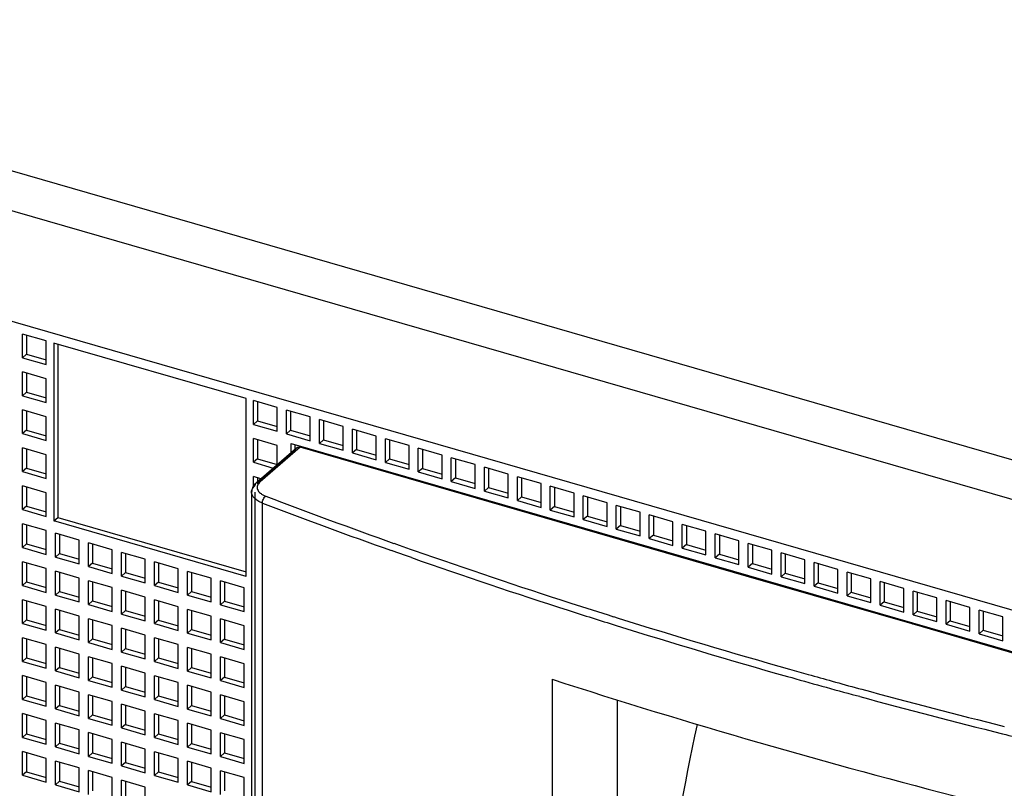
# Model space of a CAD drawing. Units: inches. Extents: x 0 to 34, y -25 to 22.
# Drawn here: x 27.4 to 29.2, y 10.4 to 11.9 of the extents above; entities that cross this region are included whole.
import ezdxf

# ---------------------------------------------------------------- set-up
doc = ezdxf.new("R2010")
doc.units = ezdxf.units.IN
doc.header["$LTSCALE"] = 1.87
doc.header["$MEASUREMENT"] = 0
doc.layers.get('0').update_dxf_attribs({"linetype": 'CONTINUOUS'})

msp = doc.modelspace()

# ---------------------------------------------------------------- linework, layer by layer
at = {"color": 9, "linetype": 'Continuous'}
for p, q in [((30.69, 10.6137), (26.3906, 11.8549)), ((26.3872, 11.782), (30.6423, 10.5536)), ((27.9089, 11.0561), (27.8343, 10.9914)), ((27.8292, 10.9884), (27.9, 11.0498)), ((27.8254, 9.1856), (27.8254, 10.9723)), ((27.8387, 9.1524), (27.8387, 10.952)), ((28.0843, 10.8767), (28.0942, 10.8732)), ((28.0942, 10.8732), (28.1146, 10.866)), ((28.0895, 10.8598), (28.0796, 10.8633)), ((28.1099, 10.8526), (28.0895, 10.8598)), ((28.1173, 10.85), (28.1099, 10.8526)), ((28.1146, 10.866), (28.122, 10.8634)), ((28.4946, 10.7397), (28.5033, 10.737)), ((28.9542, 10.5905), (28.9481, 10.5921)), ((28.9521, 10.6057), (28.9581, 10.6041))]:
    msp.add_line(p, q, dxfattribs=at)
at = {"color": 7, "linetype": 'Continuous'}
for p, q in [((26.3188, 11.5949), (30.3523, 10.4305)), ((27.3906, 11.2234), (27.3906, 11.2677)), ((27.4349, 11.2549), (27.3906, 11.2677)), ((27.3983, 11.2655), (27.3983, 11.2301)), ((27.4349, 11.2106), (27.4349, 11.2549)), ((27.4491, 11.2509), (27.4491, 10.9184)), ((27.8081, 11.1472), (27.4491, 11.2509)), ((27.4568, 11.2486), (27.4568, 10.9251)), ((27.3983, 11.2301), (27.3906, 11.2234)), ((27.3906, 11.2234), (27.4349, 11.2106)), ((27.3983, 11.2301), (27.4349, 11.2195)), ((27.3906, 11.1525), (27.3906, 11.1968)), ((27.4349, 11.184), (27.3906, 11.1968)), ((27.3983, 11.1946), (27.3983, 11.1592)), ((27.4349, 11.1397), (27.4349, 11.184)), ((27.3983, 11.1592), (27.3906, 11.1525)), ((27.3906, 11.1525), (27.4349, 11.1397)), ((27.3983, 11.1592), (27.4349, 11.1486)), ((27.8081, 10.8148), (27.8081, 11.1472)), ((27.3906, 11.0816), (27.3906, 11.1259)), ((27.4349, 11.1131), (27.3906, 11.1259)), ((27.8219, 11.0989), (27.8219, 11.1432)), ((27.8662, 11.1305), (27.8219, 11.1432)), ((27.8296, 11.141), (27.8296, 11.1056)), ((27.8662, 11.0861), (27.8662, 11.1305)), ((27.8835, 11.0811), (27.8835, 11.1255)), ((27.9278, 11.1127), (27.8835, 11.1255)), ((27.3983, 11.1237), (27.3983, 11.0882)), ((27.4349, 11.0688), (27.4349, 11.1131)), ((27.8912, 11.1232), (27.8912, 11.0878)), ((27.9278, 11.0683), (27.9278, 11.1127)), ((27.9451, 11.0634), (27.9451, 11.1077)), ((27.9894, 11.0949), (27.9451, 11.1077)), ((27.8296, 11.1056), (27.8219, 11.0989)), ((27.8219, 11.0989), (27.8662, 11.0861)), ((27.8296, 11.1056), (27.8662, 11.095)), ((27.9528, 11.1055), (27.9528, 11.07)), ((27.9894, 11.0506), (27.9894, 11.0949)), ((28.0067, 11.0456), (28.0067, 11.0899)), ((28.051, 11.0771), (28.0067, 11.0899)), ((27.3983, 11.0882), (27.3906, 11.0816)), ((27.3906, 11.0816), (27.4349, 11.0688)), ((27.3983, 11.0882), (27.4349, 11.0777)), ((27.8219, 11.028), (27.8219, 11.0723)), ((27.8662, 11.0595), (27.8219, 11.0723)), ((27.8912, 11.0878), (27.8835, 11.0811)), ((27.8835, 11.0811), (27.9278, 11.0683)), ((27.8912, 11.0878), (27.9278, 11.0772)), ((28.0144, 11.0877), (28.0144, 11.0522)), ((28.051, 11.0328), (28.051, 11.0771)), ((28.0683, 11.0278), (28.0683, 11.0721)), ((28.1126, 11.0593), (28.0683, 11.0721)), ((27.3906, 11.0107), (27.3906, 11.055)), ((27.4349, 11.0422), (27.3906, 11.055)), ((27.3983, 11.0528), (27.3983, 11.0173)), ((27.8296, 11.0701), (27.8296, 11.0347)), ((27.8662, 11.0238), (27.8662, 11.0595)), ((27.8924, 11.0464), (27.8924, 11.0631)), ((27.8924, 11.0631), (29.8869, 10.4873)), ((27.9, 11.0531), (27.9, 11.0608)), ((27.9528, 11.07), (27.9451, 11.0634)), ((27.9451, 11.0634), (27.9894, 11.0506)), ((27.9528, 11.07), (27.9894, 11.0594)), ((28.0144, 11.0522), (28.0067, 11.0456)), ((28.0144, 11.0522), (28.051, 11.0416)), ((28.076, 11.0699), (28.076, 11.0344)), ((28.1126, 11.015), (28.1126, 11.0593)), ((28.1299, 11.01), (28.1299, 11.0543)), ((28.1743, 11.0415), (28.1299, 11.0543)), ((28.1376, 11.0521), (28.1376, 11.0166)), ((27.4349, 10.9979), (27.4349, 11.0422)), ((27.8296, 11.0347), (27.8219, 11.028)), ((27.8296, 11.0347), (27.8665, 11.024)), ((28.0067, 11.0456), (28.051, 11.0328)), ((28.076, 11.0344), (28.0683, 11.0278)), ((28.076, 11.0344), (28.1126, 11.0239)), ((28.1743, 10.9972), (28.1743, 11.0415)), ((28.1915, 10.9922), (28.1915, 11.0365)), ((28.2359, 11.0237), (28.1915, 11.0365)), ((28.1992, 11.0343), (28.1992, 10.9989)), ((27.3983, 11.0173), (27.3906, 11.0107)), ((27.3983, 11.0173), (27.4349, 11.0067)), ((27.8219, 11.028), (27.8588, 11.0174)), ((28.0683, 11.0278), (28.1126, 11.015)), ((28.1376, 11.0166), (28.1299, 11.01)), ((28.1376, 11.0166), (28.1743, 11.0061)), ((28.2359, 10.9794), (28.2359, 11.0237)), ((28.2532, 10.9744), (28.2532, 11.0187)), ((28.2975, 11.006), (28.2532, 11.0187)), ((28.2608, 11.0165), (28.2608, 10.9811)), ((27.3906, 11.0107), (27.4349, 10.9979)), ((27.8219, 10.9834), (27.8219, 11.0014)), ((27.8358, 10.9974), (27.8219, 11.0014)), ((27.8296, 10.9992), (27.8296, 10.992)), ((28.1299, 11.01), (28.1743, 10.9972)), ((28.1992, 10.9989), (28.1915, 10.9922)), ((28.1992, 10.9989), (28.2359, 10.9883)), ((28.2975, 10.9616), (28.2975, 11.006)), ((28.3148, 10.9566), (28.3148, 11.001)), ((28.3591, 10.9882), (28.3148, 11.001)), ((28.3224, 10.9987), (28.3224, 10.9633)), ((27.3906, 10.9397), (27.3906, 10.9841)), ((27.4349, 10.9713), (27.3906, 10.9841)), ((27.3983, 10.9819), (27.3983, 10.9464)), ((28.1915, 10.9922), (28.2359, 10.9794)), ((28.2608, 10.9811), (28.2532, 10.9744)), ((28.2608, 10.9811), (28.2975, 10.9705)), ((28.3591, 10.9438), (28.3591, 10.9882)), ((28.3764, 10.9389), (28.3764, 10.9832)), ((28.4207, 10.9704), (28.3764, 10.9832)), ((28.384, 10.981), (28.384, 10.9455)), ((27.4349, 10.927), (27.4349, 10.9713)), ((28.2532, 10.9744), (28.2975, 10.9616)), ((28.3224, 10.9633), (28.3148, 10.9566)), ((28.3224, 10.9633), (28.3591, 10.9527)), ((28.4207, 10.9261), (28.4207, 10.9704)), ((28.438, 10.9211), (28.438, 10.9654)), ((28.4823, 10.9526), (28.438, 10.9654)), ((28.4457, 10.9632), (28.4457, 10.9277)), ((27.3983, 10.9464), (27.3906, 10.9397)), ((27.3983, 10.9464), (27.4349, 10.9358)), ((28.3148, 10.9566), (28.3591, 10.9438)), ((28.384, 10.9455), (28.3764, 10.9389)), ((28.384, 10.9455), (28.4207, 10.9349)), ((28.4823, 10.9083), (28.4823, 10.9526)), ((28.4996, 10.9033), (28.4996, 10.9476)), ((28.5439, 10.9348), (28.4996, 10.9476)), ((28.5073, 10.9454), (28.5073, 10.9099)), ((27.3906, 10.9397), (27.4349, 10.927)), ((27.4491, 10.9184), (27.4568, 10.9251)), ((27.4568, 10.9251), (27.8081, 10.8236)), ((28.3764, 10.9389), (28.4207, 10.9261)), ((28.4457, 10.9277), (28.438, 10.9211)), ((28.4457, 10.9277), (28.4823, 10.9171)), ((28.5439, 10.8905), (28.5439, 10.9348)), ((28.5612, 10.8855), (28.5612, 10.9298)), ((28.6055, 10.917), (28.5612, 10.9298)), ((28.5689, 10.9276), (28.5689, 10.8921)), ((27.3906, 10.8688), (27.3906, 10.9132)), ((27.4349, 10.9004), (27.3906, 10.9132)), ((27.3983, 10.9109), (27.3983, 10.8755)), ((27.8081, 10.8148), (27.4491, 10.9184)), ((28.438, 10.9211), (28.4823, 10.9083)), ((28.5073, 10.9099), (28.4996, 10.9033)), ((28.5073, 10.9099), (28.5439, 10.8994)), ((28.6055, 10.8727), (28.6055, 10.917)), ((28.6228, 10.8677), (28.6228, 10.912)), ((28.6671, 10.8992), (28.6228, 10.912)), ((28.6305, 10.9098), (28.6305, 10.8744)), ((27.4349, 10.856), (27.4349, 10.9004)), ((27.4522, 10.851), (27.4522, 10.8954)), ((27.4965, 10.8826), (27.4522, 10.8954)), ((27.4599, 10.8932), (27.4599, 10.8577)), ((28.4996, 10.9033), (28.5439, 10.8905)), ((28.5689, 10.8921), (28.5612, 10.8855)), ((28.5689, 10.8921), (28.6055, 10.8816)), ((28.6671, 10.8549), (28.6671, 10.8992)), ((28.7287, 10.8815), (28.6844, 10.8943)), ((28.6844, 10.8499), (28.6844, 10.8943)), ((28.6921, 10.892), (28.6921, 10.8566)), ((27.3983, 10.8755), (27.3906, 10.8688)), ((27.3906, 10.8688), (27.4349, 10.856)), ((27.3983, 10.8755), (27.4349, 10.8649)), ((27.4965, 10.8382), (27.4965, 10.8826)), ((27.5138, 10.8333), (27.5138, 10.8776)), ((27.5581, 10.8648), (27.5138, 10.8776)), ((27.5215, 10.8754), (27.5215, 10.8399)), ((28.5612, 10.8855), (28.6055, 10.8727)), ((28.6305, 10.8744), (28.6228, 10.8677)), ((28.6305, 10.8744), (28.6671, 10.8638)), ((28.7287, 10.8371), (28.7287, 10.8815)), ((28.7904, 10.8637), (28.746, 10.8765)), ((28.746, 10.8321), (28.746, 10.8765)), ((28.7537, 10.8742), (28.7537, 10.8388)), ((27.4599, 10.8577), (27.4522, 10.851)), ((27.4522, 10.851), (27.4965, 10.8382)), ((27.4599, 10.8577), (27.4965, 10.8471)), ((27.5581, 10.8205), (27.5581, 10.8648)), ((27.5754, 10.8155), (27.5754, 10.8598)), ((27.6198, 10.847), (27.5754, 10.8598)), ((27.5831, 10.8576), (27.5831, 10.8221)), ((28.6228, 10.8677), (28.6671, 10.8549)), ((28.6921, 10.8566), (28.6844, 10.8499)), ((28.6844, 10.8499), (28.7287, 10.8371)), ((28.6921, 10.8566), (28.7287, 10.846)), ((28.7904, 10.8193), (28.7904, 10.8637)), ((28.852, 10.8459), (28.8076, 10.8587)), ((28.8076, 10.8144), (28.8076, 10.8587)), ((28.8153, 10.8565), (28.8153, 10.821)), ((27.3906, 10.7979), (27.3906, 10.8422)), ((27.4349, 10.8294), (27.3906, 10.8422)), ((27.3983, 10.84), (27.3983, 10.8046)), ((27.5215, 10.8399), (27.5138, 10.8333)), ((27.5138, 10.8333), (27.5581, 10.8205)), ((27.5215, 10.8399), (27.5581, 10.8293)), ((27.6198, 10.8027), (27.6198, 10.847)), ((27.637, 10.7977), (27.637, 10.842)), ((27.6814, 10.8292), (27.637, 10.842)), ((27.6447, 10.8398), (27.6447, 10.8043)), ((28.7537, 10.8388), (28.746, 10.8321)), ((28.746, 10.8321), (28.7904, 10.8193)), ((28.7537, 10.8388), (28.7904, 10.8282)), ((28.852, 10.8016), (28.852, 10.8459)), ((28.9136, 10.8281), (28.8693, 10.8409)), ((28.8693, 10.7966), (28.8693, 10.8409)), ((28.8769, 10.8387), (28.8769, 10.8032)), ((27.4349, 10.7851), (27.4349, 10.8294)), ((27.4522, 10.7801), (27.4522, 10.8244)), ((27.4965, 10.8117), (27.4522, 10.8244)), ((27.4599, 10.8222), (27.4599, 10.7868)), ((27.5831, 10.8221), (27.5754, 10.8155)), ((27.5754, 10.8155), (27.6198, 10.8027)), ((27.5831, 10.8221), (27.6198, 10.8115)), ((27.6814, 10.7849), (27.6814, 10.8292)), ((27.6987, 10.7799), (27.6987, 10.8242)), ((27.743, 10.8114), (27.6987, 10.8242)), ((27.7063, 10.822), (27.7063, 10.7865)), ((29.0525, 10.726), (28.7422, 10.8155)), ((28.8153, 10.821), (28.8076, 10.8144)), ((28.8076, 10.8144), (28.852, 10.8016)), ((28.8153, 10.821), (28.852, 10.8104)), ((28.9136, 10.7838), (28.9136, 10.8281)), ((28.9752, 10.8103), (28.9309, 10.8231)), ((28.9309, 10.7788), (28.9309, 10.8231)), ((28.9385, 10.8209), (28.9385, 10.7854)), ((27.3983, 10.8046), (27.3906, 10.7979)), ((27.3906, 10.7979), (27.4349, 10.7851)), ((27.3983, 10.8046), (27.4349, 10.794)), ((27.4965, 10.7673), (27.4965, 10.8117)), ((27.5138, 10.7623), (27.5138, 10.8067)), ((27.5581, 10.7939), (27.5138, 10.8067)), ((27.5215, 10.8044), (27.5215, 10.769)), ((27.6447, 10.8043), (27.637, 10.7977)), ((27.637, 10.7977), (27.6814, 10.7849)), ((27.6447, 10.8043), (27.6814, 10.7938)), ((27.743, 10.7671), (27.743, 10.8114)), ((27.7603, 10.7621), (27.7603, 10.8064)), ((27.8046, 10.7936), (27.7603, 10.8064)), ((27.7679, 10.8042), (27.7679, 10.7688)), ((28.8769, 10.8032), (28.8693, 10.7966)), ((28.8693, 10.7966), (28.9136, 10.7838)), ((28.8769, 10.8032), (28.9136, 10.7926)), ((28.9752, 10.766), (28.9752, 10.8103)), ((29.0368, 10.7925), (28.9925, 10.8053)), ((28.9925, 10.761), (28.9925, 10.8053)), ((29.0002, 10.8031), (29.0002, 10.7676)), ((27.4599, 10.7868), (27.4522, 10.7801)), ((27.4522, 10.7801), (27.4965, 10.7673)), ((27.4599, 10.7868), (27.4965, 10.7762)), ((27.5581, 10.7495), (27.5581, 10.7939)), ((27.5754, 10.7446), (27.5754, 10.7889)), ((27.6198, 10.7761), (27.5754, 10.7889)), ((27.5831, 10.7867), (27.5831, 10.7512)), ((27.6198, 10.7318), (27.6198, 10.7761)), ((27.7063, 10.7865), (27.6987, 10.7799)), ((27.6987, 10.7799), (27.743, 10.7671)), ((27.7063, 10.7865), (27.743, 10.776)), ((27.8046, 10.7493), (27.8046, 10.7936)), ((28.9385, 10.7854), (28.9309, 10.7788)), ((28.9309, 10.7788), (28.9752, 10.766)), ((28.9385, 10.7854), (28.9752, 10.7749)), ((29.0368, 10.7482), (29.0368, 10.7925)), ((29.0984, 10.7747), (29.0541, 10.7875)), ((29.0541, 10.7432), (29.0541, 10.7875)), ((29.0618, 10.7853), (29.0618, 10.7499)), ((27.3906, 10.727), (27.3906, 10.7713)), ((27.4349, 10.7585), (27.3906, 10.7713)), ((27.3983, 10.7691), (27.3983, 10.7336)), ((27.4349, 10.7142), (27.4349, 10.7585)), ((27.5215, 10.769), (27.5138, 10.7623)), ((27.5138, 10.7623), (27.5581, 10.7495)), ((27.5215, 10.769), (27.5581, 10.7584)), ((27.637, 10.7268), (27.637, 10.7711)), ((27.6814, 10.7583), (27.637, 10.7711)), ((27.6447, 10.7689), (27.6447, 10.7334)), ((27.6814, 10.714), (27.6814, 10.7583)), ((27.7679, 10.7688), (27.7603, 10.7621)), ((27.7603, 10.7621), (27.8046, 10.7493)), ((27.7679, 10.7688), (27.8046, 10.7582)), ((29.0002, 10.7676), (28.9925, 10.761)), ((28.9925, 10.761), (29.0368, 10.7482)), ((29.0002, 10.7676), (29.0368, 10.7571)), ((29.0984, 10.7304), (29.0984, 10.7747)), ((29.16, 10.757), (29.1157, 10.7698)), ((29.1157, 10.7254), (29.1157, 10.7698)), ((29.1234, 10.7675), (29.1234, 10.7321)), ((27.4522, 10.7092), (27.4522, 10.7535)), ((27.4965, 10.7407), (27.4522, 10.7535)), ((27.4599, 10.7513), (27.4599, 10.7159)), ((27.4965, 10.6964), (27.4965, 10.7407)), ((27.5831, 10.7512), (27.5754, 10.7446)), ((27.5754, 10.7446), (27.6198, 10.7318)), ((27.5831, 10.7512), (27.6198, 10.7406)), ((27.6987, 10.709), (27.6987, 10.7533)), ((27.743, 10.7405), (27.6987, 10.7533)), ((27.7063, 10.7511), (27.7063, 10.7156)), ((27.743, 10.6962), (27.743, 10.7405)), ((29.0618, 10.7499), (29.0541, 10.7432)), ((29.0541, 10.7432), (29.0984, 10.7304)), ((29.0618, 10.7499), (29.0984, 10.7393)), ((29.16, 10.7126), (29.16, 10.757)), ((29.2216, 10.7392), (29.1773, 10.752)), ((29.1773, 10.7076), (29.1773, 10.752)), ((29.185, 10.7498), (29.185, 10.7143)), ((27.3983, 10.7336), (27.3906, 10.727)), ((27.3906, 10.727), (27.4349, 10.7142)), ((27.3983, 10.7336), (27.4349, 10.7231)), ((27.5138, 10.6914), (27.5138, 10.7357)), ((27.5581, 10.7229), (27.5138, 10.7357)), ((27.5215, 10.7335), (27.5215, 10.6981)), ((27.5581, 10.6786), (27.5581, 10.7229)), ((27.6447, 10.7334), (27.637, 10.7268)), ((27.637, 10.7268), (27.6814, 10.714)), ((27.6447, 10.7334), (27.6814, 10.7228)), ((27.7603, 10.6912), (27.7603, 10.7355)), ((27.8046, 10.7227), (27.7603, 10.7355)), ((27.7679, 10.7333), (27.7679, 10.6978)), ((27.8046, 10.6784), (27.8046, 10.7227)), ((29.1234, 10.7321), (29.1157, 10.7254)), ((29.1157, 10.7254), (29.16, 10.7126)), ((29.1234, 10.7321), (29.16, 10.7215)), ((29.2216, 10.6948), (29.2216, 10.7392)), ((27.4599, 10.7159), (27.4522, 10.7092)), ((27.4522, 10.7092), (27.4965, 10.6964)), ((27.4599, 10.7159), (27.4965, 10.7053)), ((27.5754, 10.6736), (27.5754, 10.718)), ((27.6198, 10.7052), (27.5754, 10.718)), ((27.5831, 10.7157), (27.5831, 10.6803)), ((27.6198, 10.6608), (27.6198, 10.7052)), ((27.7063, 10.7156), (27.6987, 10.709)), ((27.6987, 10.709), (27.743, 10.6962)), ((27.7063, 10.7156), (27.743, 10.7051)), ((29.185, 10.7143), (29.1773, 10.7076)), ((29.1773, 10.7076), (29.2216, 10.6948)), ((29.185, 10.7143), (29.2216, 10.7037)), ((27.3906, 10.6561), (27.3906, 10.7004)), ((27.4349, 10.6876), (27.3906, 10.7004)), ((27.3983, 10.6982), (27.3983, 10.6627)), ((27.4349, 10.6433), (27.4349, 10.6876)), ((27.5215, 10.6981), (27.5138, 10.6914)), ((27.5138, 10.6914), (27.5581, 10.6786)), ((27.5215, 10.6981), (27.5581, 10.6875)), ((27.637, 10.6558), (27.637, 10.7002)), ((27.6814, 10.6874), (27.637, 10.7002)), ((27.6447, 10.698), (27.6447, 10.6625)), ((27.6814, 10.6431), (27.6814, 10.6874)), ((27.7679, 10.6978), (27.7603, 10.6912)), ((27.7603, 10.6912), (27.8046, 10.6784)), ((27.7679, 10.6978), (27.8046, 10.6873)), ((27.4522, 10.6383), (27.4522, 10.6826)), ((27.4965, 10.6698), (27.4522, 10.6826)), ((27.4599, 10.6804), (27.4599, 10.6449)), ((27.4965, 10.6255), (27.4965, 10.6698)), ((27.5831, 10.6803), (27.5754, 10.6736)), ((27.5754, 10.6736), (27.6198, 10.6608)), ((27.5831, 10.6803), (27.6198, 10.6697)), ((27.6987, 10.6381), (27.6987, 10.6824)), ((27.743, 10.6696), (27.6987, 10.6824)), ((27.7063, 10.6802), (27.7063, 10.6447)), ((27.743, 10.6253), (27.743, 10.6696)), ((27.3983, 10.6627), (27.3906, 10.6561)), ((27.3906, 10.6561), (27.4349, 10.6433)), ((27.3983, 10.6627), (27.4349, 10.6521)), ((27.5138, 10.6205), (27.5138, 10.6648)), ((27.5581, 10.652), (27.5138, 10.6648)), ((27.5215, 10.6626), (27.5215, 10.6271)), ((27.5581, 10.6077), (27.5581, 10.652)), ((27.6447, 10.6625), (27.637, 10.6558)), ((27.637, 10.6558), (27.6814, 10.6431)), ((27.6447, 10.6625), (27.6814, 10.6519)), ((27.7603, 10.6203), (27.7603, 10.6646)), ((27.8046, 10.6518), (27.7603, 10.6646)), ((27.7679, 10.6624), (27.7679, 10.6269)), ((27.8046, 10.6075), (27.8046, 10.6518)), ((27.3906, 10.5852), (27.3906, 10.6295)), ((27.4349, 10.6167), (27.3906, 10.6295)), ((27.4599, 10.6449), (27.4522, 10.6383)), ((27.4522, 10.6383), (27.4965, 10.6255)), ((27.4599, 10.6449), (27.4965, 10.6344)), ((27.5754, 10.6027), (27.5754, 10.647)), ((27.6198, 10.6342), (27.5754, 10.647)), ((27.5831, 10.6448), (27.5831, 10.6094)), ((27.6198, 10.5899), (27.6198, 10.6342)), ((27.637, 10.5849), (27.637, 10.6293)), ((27.6814, 10.6165), (27.637, 10.6293)), ((27.7063, 10.6447), (27.6987, 10.6381)), ((27.6987, 10.6381), (27.743, 10.6253)), ((27.7063, 10.6447), (27.743, 10.6341)), ((27.3983, 10.6273), (27.3983, 10.5918)), ((27.4349, 10.5724), (27.4349, 10.6167)), ((27.4522, 10.5674), (27.4522, 10.6117)), ((27.4965, 10.5989), (27.4522, 10.6117)), ((27.5215, 10.6271), (27.5138, 10.6205)), ((27.5138, 10.6205), (27.5581, 10.6077)), ((27.5215, 10.6271), (27.5581, 10.6166)), ((27.6447, 10.627), (27.6447, 10.5916)), ((27.6814, 10.5721), (27.6814, 10.6165)), ((27.6987, 10.5671), (27.6987, 10.6115)), ((27.743, 10.5987), (27.6987, 10.6115)), ((27.7679, 10.6269), (27.7603, 10.6203)), ((27.7603, 10.6203), (27.8046, 10.6075)), ((27.7679, 10.6269), (27.8046, 10.6163)), ((27.4599, 10.6095), (27.4599, 10.574)), ((27.4965, 10.5546), (27.4965, 10.5989)), ((27.5138, 10.5496), (27.5138, 10.5939)), ((27.5581, 10.5811), (27.5138, 10.5939)), ((27.5831, 10.6094), (27.5754, 10.6027)), ((27.5754, 10.6027), (27.6198, 10.5899)), ((27.5831, 10.6094), (27.6198, 10.5988)), ((27.7063, 10.6093), (27.7063, 10.5738)), ((27.743, 10.5543), (27.743, 10.5987)), ((27.7603, 10.5494), (27.7603, 10.5937)), ((27.8046, 10.5809), (27.7603, 10.5937)), ((27.3983, 10.5918), (27.3906, 10.5852)), ((27.3906, 10.5852), (27.4349, 10.5724)), ((27.3983, 10.5918), (27.4349, 10.5812)), ((27.4599, 10.574), (27.4522, 10.5674)), ((27.4599, 10.574), (27.4965, 10.5634)), ((27.5215, 10.5917), (27.5215, 10.5562)), ((27.5581, 10.5368), (27.5581, 10.5811)), ((27.5754, 10.5318), (27.5754, 10.5761)), ((27.6198, 10.5633), (27.5754, 10.5761)), ((27.5831, 10.5739), (27.5831, 10.5384)), ((27.6447, 10.5916), (27.637, 10.5849)), ((27.637, 10.5849), (27.6814, 10.5721)), ((27.6447, 10.5916), (27.6814, 10.581)), ((27.7063, 10.5738), (27.6987, 10.5671)), ((27.7063, 10.5738), (27.743, 10.5632)), ((27.7679, 10.5915), (27.7679, 10.556)), ((27.8046, 10.5366), (27.8046, 10.5809)), ((28.5018, 9.8829), (28.5018, 10.5846)), ((27.3906, 10.5142), (27.3906, 10.5586)), ((27.4349, 10.5458), (27.3906, 10.5586)), ((27.3983, 10.5563), (27.3983, 10.5209)), ((27.4522, 10.5674), (27.4965, 10.5546)), ((27.5215, 10.5562), (27.5138, 10.5496)), ((27.5215, 10.5562), (27.5581, 10.5457)), ((27.6198, 10.519), (27.6198, 10.5633)), ((27.637, 10.514), (27.637, 10.5583)), ((27.6814, 10.5455), (27.637, 10.5583)), ((27.6447, 10.5561), (27.6447, 10.5207)), ((27.6987, 10.5671), (27.743, 10.5543)), ((27.7679, 10.556), (27.7603, 10.5494)), ((27.7679, 10.556), (27.8046, 10.5454)), ((27.4349, 10.5014), (27.4349, 10.5458)), ((27.4522, 10.4964), (27.4522, 10.5408)), ((27.4965, 10.528), (27.4522, 10.5408)), ((27.4599, 10.5386), (27.4599, 10.5031)), ((27.5138, 10.5496), (27.5581, 10.5368)), ((27.5831, 10.5384), (27.5754, 10.5318)), ((27.5831, 10.5384), (27.6198, 10.5279)), ((27.6814, 10.5012), (27.6814, 10.5455)), ((27.6987, 10.4962), (27.6987, 10.5406)), ((27.743, 10.5278), (27.6987, 10.5406)), ((27.7063, 10.5383), (27.7063, 10.5029)), ((27.7603, 10.5494), (27.8046, 10.5366)), ((27.3983, 10.5209), (27.3906, 10.5142)), ((27.3983, 10.5209), (27.4349, 10.5103)), ((27.4965, 10.4837), (27.4965, 10.528)), ((27.5138, 10.4787), (27.5138, 10.523)), ((27.5581, 10.5102), (27.5138, 10.523)), ((27.5215, 10.5208), (27.5215, 10.4853)), ((27.5754, 10.5318), (27.6198, 10.519)), ((27.6447, 10.5207), (27.637, 10.514)), ((27.6447, 10.5207), (27.6814, 10.5101)), ((27.743, 10.4834), (27.743, 10.5278)), ((27.7603, 10.4784), (27.7603, 10.5228)), ((27.8046, 10.51), (27.7603, 10.5228)), ((27.7679, 10.5205), (27.7679, 10.4851)), ((27.3906, 10.5142), (27.4349, 10.5014)), ((27.4599, 10.5031), (27.4522, 10.4964)), ((27.4599, 10.5031), (27.4965, 10.4925)), ((27.5581, 10.4659), (27.5581, 10.5102)), ((27.5754, 10.4609), (27.5754, 10.5052)), ((27.6198, 10.4924), (27.5754, 10.5052)), ((27.5831, 10.503), (27.5831, 10.4675)), ((27.637, 10.514), (27.6814, 10.5012)), ((27.7063, 10.5029), (27.6987, 10.4962)), ((27.7063, 10.5029), (27.743, 10.4923)), ((27.8046, 10.4656), (27.8046, 10.51)), ((27.3906, 10.4433), (27.3906, 10.4876)), ((27.4349, 10.4748), (27.3906, 10.4876)), ((27.3983, 10.4854), (27.3983, 10.45)), ((27.4522, 10.4964), (27.4965, 10.4837)), ((27.5215, 10.4853), (27.5138, 10.4787)), ((27.5215, 10.4853), (27.5581, 10.4747)), ((27.6198, 10.4481), (27.6198, 10.4924)), ((27.637, 10.4431), (27.637, 10.4874)), ((27.6814, 10.4746), (27.637, 10.4874)), ((27.6447, 10.4852), (27.6447, 10.4497)), ((27.6987, 10.4962), (27.743, 10.4834)), ((27.7679, 10.4851), (27.7603, 10.4784)), ((27.7679, 10.4851), (27.8046, 10.4745)), ((27.4349, 10.4305), (27.4349, 10.4748)), ((27.4522, 10.4255), (27.4522, 10.4699)), ((27.4965, 10.4571), (27.4522, 10.4699)), ((27.4599, 10.4676), (27.4599, 10.4322)), ((27.5138, 10.4787), (27.5581, 10.4659)), ((27.5831, 10.4675), (27.5754, 10.4609)), ((27.5831, 10.4675), (27.6198, 10.4569)), ((27.6814, 10.4303), (27.6814, 10.4746)), ((27.6987, 10.4253), (27.6987, 10.4696)), ((27.743, 10.4568), (27.6987, 10.4696)), ((27.7063, 10.4674), (27.7063, 10.432)), ((27.7603, 10.4784), (27.8046, 10.4656)), ((27.3983, 10.45), (27.3906, 10.4433)), ((27.3983, 10.45), (27.4349, 10.4394)), ((27.4965, 10.4127), (27.4965, 10.4571)), ((27.5138, 10.4077), (27.5138, 10.4521)), ((27.5581, 10.4393), (27.5138, 10.4521)), ((27.5215, 10.4499), (27.5215, 10.4144)), ((27.5754, 10.4609), (27.6198, 10.4481)), ((27.6447, 10.4497), (27.637, 10.4431)), ((27.6447, 10.4497), (27.6814, 10.4392)), ((27.743, 10.4125), (27.743, 10.4568)), ((27.7603, 10.4075), (27.7603, 10.4518)), ((27.8046, 10.4391), (27.7603, 10.4518)), ((27.7679, 10.4496), (27.7679, 10.4142)), ((27.3906, 10.4433), (27.4349, 10.4305)), ((27.4599, 10.4322), (27.4522, 10.4255)), ((27.4599, 10.4322), (27.4965, 10.4216)), ((27.5581, 10.3949), (27.5581, 10.4393)), ((27.5754, 10.39), (27.5754, 10.4343)), ((27.6198, 10.4215), (27.5754, 10.4343)), ((27.5831, 10.4321), (27.5831, 10.3966)), ((27.637, 10.4431), (27.6814, 10.4303)), ((27.7063, 10.432), (27.6987, 10.4253)), ((27.7063, 10.432), (27.743, 10.4214)), ((27.8046, 10.3947), (27.8046, 10.4391)), ((27.4522, 10.4255), (27.4965, 10.4127)), ((27.6198, 10.3772), (27.6198, 10.4215)), ((27.6987, 10.4253), (27.743, 10.4125))]:
    msp.add_line(p, q, dxfattribs=at)
at = {"color": 6, "linetype": 'Continuous'}
for p, q in [((27.8276, 10.9903), (27.9022, 11.0549)), ((28.7422, 10.8155), (27.9089, 11.0561)), ((27.8185, 10.9723), (27.8185, 9.1728)), ((28.7441, 10.8172), (28.7422, 10.8155)), ((29.0525, 10.726), (29.0544, 10.7276)), ((29.8858, 10.4854), (29.0525, 10.726)), ((28.3797, 10.6227), (28.3797, 9.7351))]:
    msp.add_line(p, q, dxfattribs=at)
for centre, radius, start, end in [((27.8394, 10.9723), 0.0208, 162.3341, 179.9325), ((32.2726, 22.6527), 12.6441, 252.06837, 255.7274)]:
    msp.add_arc(centre, radius, start, end, dxfattribs=at)
at = {"color": 9, "linetype": 'Continuous'}
for centre, radius, start, end in [((31.7134, 21.0995), 10.8479, 249.10729, 250.45506), ((31.7453, 21.1895), 10.9576, 249.11322, 250.45584), ((31.9748, 21.8452), 11.6523, 250.66731, 252.18514), ((31.9419, 21.7433), 11.5309, 250.65408, 252.1876), ((32.0766, 22.1557), 11.9648, 252.17752, 252.57974), ((32.088, 22.1956), 12.0205, 252.18266, 252.62964), ((32.2264, 22.6455), 12.4912, 252.63971, 254.1706), ((32.1951, 22.5363), 12.3634, 252.62564, 254.17349), ((32.3103, 22.9343), 12.7778, 254.16329, 254.32391), ((32.3311, 23.0082), 12.8546, 254.32386, 254.53086), ((32.3422, 23.0524), 12.9142, 254.16874, 254.76279), ((32.3556, 23.0965), 12.9462, 254.53076, 254.75805), ((32.4284, 23.3658), 13.2251, 254.78724, 255.97915), ((32.4499, 23.4529), 13.329, 254.79553, 255.98115), ((32.516, 23.7161), 13.6003, 255.9794, 256.18589)]:
    msp.add_arc(centre, radius, start, end, dxfattribs=at)
at = {"color": 7, "linetype": 'Continuous'}
msp.add_arc((32.4368, 9.71), 3.8758, 167.6629, 172.836, dxfattribs=at)
at = {"color": 6, "linetype": 'Continuous'}
for points, knots in [([(27.9, 11.0498), (27.9, 11.0508), (27.9003, 11.0522), (27.9012, 11.0539), (27.9018, 11.0546), (27.9022, 11.0549)], [0, 0, 0, 0, 0.517268, 0.761789, 1, 1, 1, 1]), ([(27.9022, 11.0549), (27.9023, 11.0551), (27.903, 11.0556), (27.9039, 11.056), (27.9045, 11.0562)], [0, 0, 0, 0, 0.247326, 1, 1, 1, 1]), ([(27.9045, 11.0562), (27.9048, 11.0563), (27.9063, 11.0565), (27.9078, 11.0564), (27.9089, 11.0561)], [0, 0, 0, 0, 0.238623, 1, 1, 1, 1]), ([(27.8225, 10.9847), (27.8222, 10.9843), (27.821, 10.9823), (27.82, 10.9803), (27.8195, 10.9786)], [0, 0, 0, 0, 0.251219, 1, 1, 1, 1]), ([(27.8276, 10.9903), (27.8271, 10.9899), (27.8252, 10.9882), (27.8236, 10.9863), (27.8225, 10.9847)], [0, 0, 0, 0, 0.254089, 1, 1, 1, 1])]:
    msp.add_open_spline(points, degree=3, knots=knots, dxfattribs=at)
at = {"color": 9, "linetype": 'Continuous'}
for points, knots in [([(27.8185, 10.9723), (27.8185, 10.9735), (27.8188, 10.9758), (27.8202, 10.9791), (27.8224, 10.9823), (27.8243, 10.9842), (27.8254, 10.9851)], [0, 0, 0, 0, 0.225397, 0.46217, 0.71877, 1, 1, 1, 1]), ([(27.8254, 10.9851), (27.8254, 10.9861), (27.8257, 10.9876), (27.8266, 10.9893), (27.8272, 10.99), (27.8276, 10.9903)], [0, 0, 0, 0, 0.517365, 0.761884, 1, 1, 1, 1]), ([(27.8276, 10.9903), (27.828, 10.9907), (27.8289, 10.9913), (27.8306, 10.9918), (27.8324, 10.9918), (27.8336, 10.9916), (27.8343, 10.9914)], [0, 0, 0, 0, 0.233205, 0.474792, 0.730367, 1, 1, 1, 1]), ([(27.8293, 10.9846), (27.8289, 10.9834), (27.8285, 10.9809), (27.8294, 10.977), (27.8317, 10.9733), (27.8338, 10.9713), (27.8351, 10.9703)], [0, 0, 0, 0, 0.22866, 0.459028, 0.711677, 1, 1, 1, 1]), ([(27.8343, 10.9914), (27.8331, 10.9905), (27.8311, 10.9884), (27.8298, 10.9858), (27.8293, 10.9846)], [0, 0, 0, 0, 0.530297, 1, 1, 1, 1]), ([(27.8387, 10.952), (27.8357, 10.9531), (27.8305, 10.9556), (27.8248, 10.9598), (27.8215, 10.9636), (27.8198, 10.9664), (27.8188, 10.9693), (27.8185, 10.9714), (27.8185, 10.9723)], [0, 0, 0, 0, 0.309464, 0.575993, 0.693223, 0.801292, 0.902481, 1, 1, 1, 1]), ([(27.8351, 10.9703), (27.8364, 10.9692), (27.8396, 10.9672), (27.843, 10.9656), (27.8449, 10.9649)], [0, 0, 0, 0, 0.472867, 1, 1, 1, 1]), ([(27.8387, 10.952), (27.8387, 10.9532), (27.839, 10.9558), (27.8403, 10.9595), (27.842, 10.9622), (27.8436, 10.964), (27.8444, 10.9646), (27.8449, 10.9649)], [0, 0, 0, 0, 0.251763, 0.52152, 0.779372, 0.895878, 1, 1, 1, 1])]:
    msp.add_open_spline(points, degree=3, knots=knots, dxfattribs=at)

doc.saveas('drawing.dxf')
